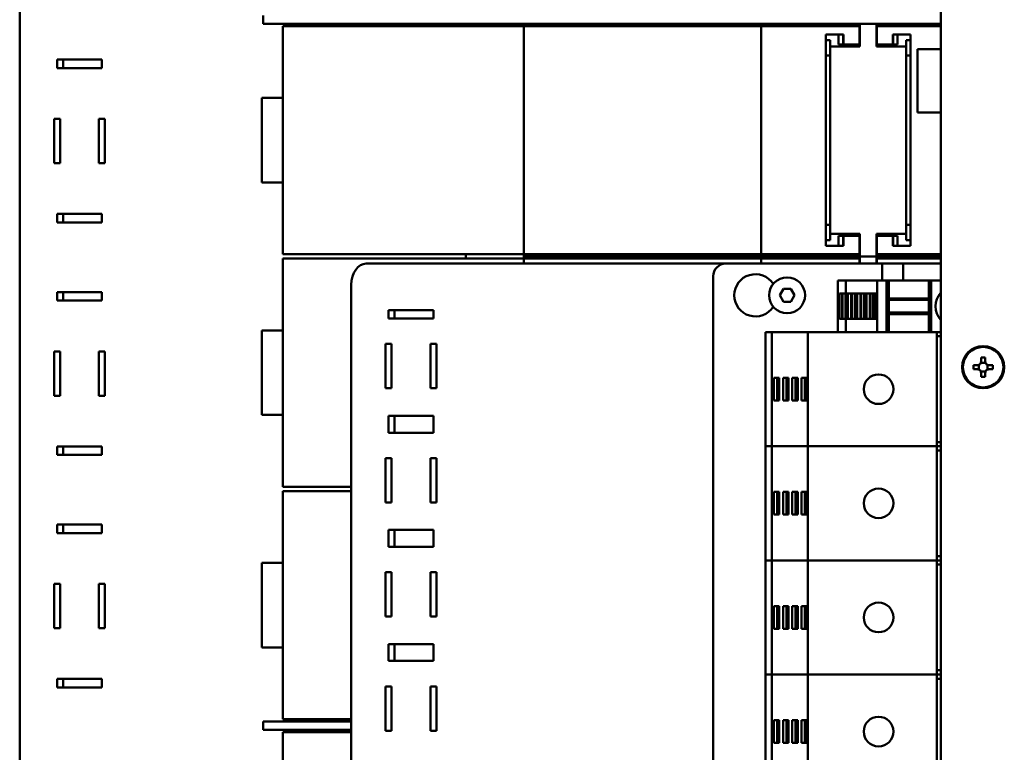
# Model space of a CAD drawing. Units: millimetres. Extents: x 0 to 2970, y 0 to 2100.
# Drawn here: x 962 to 1195, y 685 to 858 of the extents above; entities that cross this region are included whole.
import ezdxf

# ---------------------------------------------------------------- set-up
doc = ezdxf.new("R2010")
doc.units = ezdxf.units.MM
doc.header["$LTSCALE"] = 5
doc.layers.add('Sichtbar (ISO)', color=7, linetype='Continuous', lineweight=50)

msp = doc.modelspace()

# ---------------------------------------------------------------- linework, layer by layer
at = {"layer": 'Sichtbar (ISO)'}
for p, q in [((1179.77, 482.19), (1179.77, 900.19)), ((961.76, 517.19), (961.76, 865.19)), ((1019.37, 859.39), (1019.37, 857.39)), ((1024.37, 857.39), (1019.37, 857.39)), ((1024.05, 802.89), (1024.05, 856.89)), ((1081.05, 856.89), (1024.05, 856.89)), ((1024.37, 857.39), (1179.77, 857.39)), ((1067.37, 856.89), (1067.37, 857.39)), ((1081.05, 856.89), (1081.05, 857.39)), ((1137.25, 856.89), (1081.05, 856.89)), ((1081.05, 802.89), (1081.05, 856.89)), ((1090.2, 857.39), (1090.2, 856.89)), ((1156.48, 856.89), (1137.25, 856.89)), ((1137.25, 802.89), (1137.25, 856.89)), ((1151.04, 856.89), (1151.04, 857.39)), ((1157.19, 856.89), (1156.48, 856.89)), ((1158.05, 856.89), (1157.19, 856.89)), ((1158.05, 856.89), (1160.52, 856.89)), ((1160.52, 852.54), (1160.52, 856.89)), ((1160.55, 857.39), (1160.55, 852.04)), ((1164.55, 852.04), (1164.55, 857.39)), ((1167.05, 856.89), (1164.57, 856.89)), ((1164.57, 856.89), (1164.57, 852.54)), ((1167.05, 856.89), (1167.91, 856.89)), ((1167.91, 856.89), (1168.62, 856.89)), ((1168.62, 856.89), (1179.77, 856.89)), ((1174.06, 857.39), (1174.06, 856.89)), ((1152.55, 804.89), (1152.55, 854.89)), ((1152.55, 854.89), (1156.48, 854.89)), ((1153.55, 853.54), (1152.55, 853.54)), ((1153.55, 852.04), (1153.55, 853.54)), ((1155.57, 852.54), (1155.57, 854.89)), ((1156.48, 854.89), (1156.74, 854.89)), ((1156.65, 852.54), (1156.65, 854.89)), ((1156.74, 854.89), (1156.74, 852.54)), ((1168.36, 854.89), (1168.36, 852.54)), ((1168.62, 854.89), (1168.36, 854.89)), ((1168.45, 852.54), (1168.45, 854.89)), ((1172.55, 854.89), (1168.62, 854.89)), ((1169.52, 854.89), (1169.52, 852.54)), ((1172.55, 853.54), (1171.55, 853.54)), ((1171.55, 853.54), (1171.55, 852.04)), ((1172.55, 804.89), (1172.55, 854.89)), ((1160.55, 852.04), (1153.55, 852.04)), ((1153.55, 852.04), (1153.55, 807.74)), ((1156.65, 852.54), (1155.57, 852.54)), ((1156.65, 852.54), (1156.74, 852.54)), ((1156.74, 852.54), (1157.19, 852.54)), ((1157.19, 852.54), (1158.05, 852.54)), ((1160.52, 852.54), (1158.05, 852.54)), ((1171.55, 852.04), (1164.55, 852.04)), ((1164.57, 852.54), (1167.05, 852.54)), ((1167.91, 852.54), (1167.05, 852.54)), ((1168.36, 852.54), (1167.91, 852.54)), ((1168.45, 852.54), (1168.36, 852.54)), ((1168.45, 852.54), (1169.52, 852.54)), ((1171.55, 807.74), (1171.55, 852.04)), ((1174.27, 851.44), (1174.27, 836.44)), ((1174.27, 851.44), (1179.77, 851.44)), ((970.6, 846.94), (970.6, 848.94)), ((970.6, 848.94), (981.2, 848.94)), ((972.01, 848.94), (972.01, 846.94)), ((981.2, 848.94), (981.2, 846.94)), ((1152.55, 849.89), (1153.55, 849.89)), ((1171.55, 849.89), (1172.55, 849.89)), ((981.2, 846.94), (970.6, 846.94)), ((1024.05, 839.89), (1019.05, 839.89)), ((1019.05, 819.89), (1019.05, 839.89)), ((969.89, 824.44), (969.89, 834.94)), ((969.89, 834.94), (971.3, 834.94)), ((971.3, 834.94), (971.3, 824.44)), ((980.5, 824.44), (980.5, 834.94)), ((980.5, 834.94), (981.91, 834.94)), ((981.91, 834.94), (981.91, 824.44)), ((1174.27, 836.44), (1179.77, 836.44)), ((971.3, 824.44), (969.89, 824.44)), ((981.91, 824.44), (980.5, 824.44)), ((1019.05, 819.89), (1024.05, 819.89)), ((970.6, 810.44), (970.6, 812.44)), ((970.6, 812.44), (981.2, 812.44)), ((972.01, 812.44), (972.01, 810.44)), ((981.2, 812.44), (981.2, 810.44)), ((981.2, 810.44), (970.6, 810.44)), ((1153.55, 809.89), (1152.55, 809.89)), ((1172.55, 809.89), (1171.55, 809.89)), ((1152.55, 806.24), (1153.55, 806.24)), ((1153.55, 806.24), (1153.55, 807.74)), ((1153.55, 807.74), (1160.55, 807.74)), ((1155.57, 807.24), (1156.65, 807.24)), ((1155.57, 804.89), (1155.57, 807.24)), ((1156.74, 807.24), (1156.65, 807.24)), ((1156.65, 804.89), (1156.65, 807.24)), ((1157.19, 807.24), (1156.74, 807.24)), ((1156.74, 807.24), (1156.74, 804.89)), ((1158.05, 807.24), (1157.19, 807.24)), ((1158.05, 807.24), (1160.52, 807.24)), ((1160.52, 802.89), (1160.52, 807.24)), ((1160.55, 807.74), (1160.55, 802.39)), ((1164.55, 802.39), (1164.55, 807.74)), ((1164.55, 807.74), (1171.55, 807.74)), ((1167.05, 807.24), (1164.57, 807.24)), ((1164.57, 807.24), (1164.57, 802.89)), ((1167.05, 807.24), (1167.91, 807.24)), ((1167.91, 807.24), (1168.36, 807.24)), ((1168.36, 807.24), (1168.45, 807.24)), ((1168.36, 807.24), (1168.36, 804.89)), ((1169.52, 807.24), (1168.45, 807.24)), ((1168.45, 804.89), (1168.45, 807.24)), ((1169.52, 807.24), (1169.52, 804.89)), ((1171.55, 807.74), (1171.55, 806.24)), ((1171.55, 806.24), (1172.55, 806.24)), ((1156.48, 804.89), (1152.55, 804.89)), ((1156.74, 804.89), (1156.48, 804.89)), ((1168.36, 804.89), (1168.62, 804.89)), ((1168.62, 804.89), (1172.55, 804.89)), ((1024.05, 802.89), (1081.05, 802.89)), ((1024.05, 747.89), (1024.05, 801.89)), ((1081.05, 801.89), (1024.05, 801.89)), ((1067.37, 801.89), (1067.37, 802.89)), ((1081.05, 802.39), (1081.05, 802.89)), ((1081.05, 802.89), (1137.25, 802.89)), ((1090.2, 802.39), (1081.05, 802.39)), ((1081.05, 802.39), (1090.2, 802.39)), ((1081.05, 801.89), (1081.05, 802.39)), ((1137.25, 801.89), (1081.05, 801.89)), ((1081.05, 800.69), (1081.05, 801.89)), ((1090.2, 802.89), (1090.2, 802.39)), ((1090.2, 802.39), (1151.04, 802.39)), ((1090.2, 802.39), (1090.2, 801.89)), ((1151.04, 802.39), (1090.2, 802.39)), ((1137.25, 802.89), (1156.48, 802.89)), ((1156.48, 801.89), (1137.25, 801.89)), ((1137.25, 800.69), (1137.25, 801.89)), ((1151.04, 802.39), (1151.04, 802.89)), ((1156.28, 802.39), (1151.04, 802.39)), ((1151.04, 802.39), (1156.28, 802.39)), ((1151.04, 801.89), (1151.04, 802.39)), ((1160.55, 802.39), (1156.28, 802.39)), ((1156.28, 802.39), (1160.55, 802.39)), ((1156.48, 802.89), (1157.19, 802.89)), ((1157.19, 801.89), (1156.48, 801.89)), ((1157.19, 802.89), (1158.05, 802.89)), ((1158.05, 801.89), (1157.19, 801.89)), ((1160.52, 802.89), (1158.05, 802.89)), ((1158.05, 801.89), (1160.52, 801.89)), ((1160.52, 800.69), (1160.52, 801.89)), ((1160.55, 802.39), (1164.55, 802.39)), ((1164.55, 802.39), (1160.55, 802.39)), ((1160.55, 802.39), (1160.55, 800.69)), ((1168.82, 802.39), (1164.55, 802.39)), ((1164.55, 802.39), (1168.82, 802.39)), ((1164.55, 800.69), (1164.55, 802.39)), ((1164.57, 802.89), (1167.05, 802.89)), ((1167.05, 801.89), (1164.57, 801.89)), ((1164.57, 801.89), (1164.57, 800.69)), ((1167.91, 802.89), (1167.05, 802.89)), ((1167.05, 801.89), (1167.91, 801.89)), ((1168.62, 802.89), (1167.91, 802.89)), ((1167.91, 801.89), (1168.62, 801.89)), ((1179.77, 802.89), (1168.62, 802.89)), ((1168.62, 801.89), (1179.77, 801.89)), ((1174.06, 802.39), (1168.82, 802.39)), ((1168.82, 802.39), (1174.06, 802.39)), ((1174.06, 802.89), (1174.06, 802.39)), ((1174.06, 802.39), (1179.77, 802.39)), ((1179.77, 802.39), (1174.06, 802.39)), ((1174.06, 802.39), (1174.06, 801.89)), ((1043.77, 800.69), (1067.34, 800.69)), ((1070.17, 800.69), (1067.34, 800.69)), ((1070.17, 800.69), (1121.86, 800.69)), ((1124.69, 800.69), (1121.86, 800.69)), ((1124.69, 800.69), (1124.96, 800.69)), ((1126.37, 800.69), (1124.96, 800.69)), ((1128.87, 800.69), (1126.37, 800.69)), ((1128.87, 800.69), (1165.87, 800.69)), ((1169.87, 800.69), (1165.87, 800.69)), ((1165.87, 796.69), (1165.87, 800.69)), ((1169.87, 800.69), (1170.87, 800.69)), ((1179.77, 800.69), (1170.87, 800.69)), ((1170.87, 796.69), (1170.87, 800.69)), ((1125.87, 593.69), (1125.87, 797.69)), ((1040.23, 595.69), (1040.23, 795.69)), ((1141.64, 793.19), (1142.51, 794.69)), ((1142.51, 794.69), (1144.24, 794.69)), ((1144.24, 794.69), (1145.11, 793.19)), ((1155.37, 796.69), (1155.37, 784.49)), ((1155.37, 796.69), (1155.53, 796.69)), ((1155.53, 796.69), (1155.6, 796.69)), ((1157.26, 796.69), (1155.6, 796.69)), ((1157.26, 796.69), (1157.26, 793.59)), ((1164.71, 796.69), (1157.26, 796.69)), ((1164.71, 796.69), (1164.72, 796.69)), ((1164.71, 796.69), (1164.71, 784.49)), ((1164.72, 796.69), (1165.11, 796.69)), ((1166.82, 796.69), (1165.11, 796.69)), ((1166.82, 796.69), (1166.87, 796.69)), ((1166.87, 796.69), (1166.87, 784.49)), ((1167.42, 796.69), (1166.87, 796.69)), ((1167.42, 796.69), (1167.42, 784.49)), ((1176.92, 796.69), (1167.42, 796.69)), ((1176.92, 796.69), (1176.92, 784.49)), ((1177.47, 796.69), (1176.92, 796.69)), ((1177.47, 796.69), (1177.47, 784.49)), ((1177.47, 796.69), (1177.52, 796.69)), ((1179.77, 796.69), (1177.52, 796.69)), ((970.6, 791.94), (970.6, 793.94)), ((970.6, 793.94), (981.2, 793.94)), ((972.01, 793.94), (972.01, 791.94)), ((981.2, 793.94), (981.2, 791.94)), ((1142.51, 791.69), (1141.64, 793.19)), ((1145.11, 793.19), (1144.24, 791.69)), ((1155.81, 787.59), (1155.81, 793.59)), ((1156.38, 793.59), (1155.81, 793.59)), ((1156.38, 793.59), (1156.38, 787.59)), ((1156.38, 793.59), (1156.5, 793.59)), ((1156.5, 793.59), (1156.5, 787.59)), ((1157.18, 793.59), (1156.5, 793.59)), ((1157.18, 793.59), (1157.18, 787.59)), ((1157.32, 793.59), (1157.18, 793.59)), ((1157.32, 793.59), (1157.32, 787.59)), ((1157.56, 793.59), (1157.32, 793.59)), ((1157.73, 793.59), (1157.56, 793.59)), ((1157.56, 793.59), (1157.56, 787.59)), ((1157.73, 793.59), (1157.75, 793.59)), ((1157.73, 793.59), (1157.73, 787.59)), ((1158.57, 793.59), (1157.75, 793.59)), ((1157.75, 793.59), (1157.75, 787.59)), ((1158.57, 793.59), (1158.69, 793.59)), ((1158.57, 793.59), (1158.57, 787.59)), ((1159.38, 793.59), (1158.69, 793.59)), ((1158.69, 793.59), (1158.69, 787.59)), ((1159.52, 793.59), (1159.38, 793.59)), ((1159.38, 793.59), (1159.38, 787.59)), ((1159.76, 793.59), (1159.52, 793.59)), ((1159.52, 793.59), (1159.52, 787.59)), ((1159.92, 793.59), (1159.76, 793.59)), ((1159.76, 793.59), (1159.76, 787.59)), ((1159.92, 793.59), (1159.95, 793.59)), ((1159.92, 793.59), (1159.92, 787.59)), ((1160.77, 793.59), (1159.95, 793.59)), ((1159.95, 793.59), (1159.95, 787.59)), ((1160.77, 793.59), (1160.88, 793.59)), ((1160.77, 793.59), (1160.77, 787.59)), ((1161.57, 793.59), (1160.88, 793.59)), ((1160.88, 793.59), (1160.88, 787.59)), ((1161.71, 793.59), (1161.57, 793.59)), ((1161.57, 793.59), (1161.57, 787.59)), ((1161.95, 793.59), (1161.71, 793.59)), ((1161.71, 793.59), (1161.71, 787.59)), ((1162.11, 793.59), (1161.95, 793.59)), ((1161.95, 793.59), (1161.95, 787.59)), ((1162.11, 793.59), (1162.14, 793.59)), ((1162.11, 793.59), (1162.11, 787.59)), ((1162.96, 793.59), (1162.14, 793.59)), ((1162.14, 793.59), (1162.14, 787.59)), ((1162.96, 793.59), (1163.07, 793.59)), ((1162.96, 793.59), (1162.96, 787.59)), ((1163.76, 793.59), (1163.07, 793.59)), ((1163.07, 793.59), (1163.07, 787.59)), ((1163.9, 793.59), (1163.76, 793.59)), ((1163.76, 793.59), (1163.76, 787.59)), ((1164.14, 793.59), (1163.9, 793.59)), ((1163.9, 793.59), (1163.9, 787.59)), ((1164.3, 793.59), (1164.14, 793.59)), ((1164.14, 793.59), (1164.14, 787.59)), ((1164.3, 793.59), (1164.33, 793.59)), ((1164.3, 793.59), (1164.3, 787.59)), ((1164.71, 793.59), (1164.33, 793.59)), ((1164.33, 793.59), (1164.33, 787.59)), ((1176.92, 792.44), (1167.42, 792.44)), ((981.2, 791.94), (970.6, 791.94)), ((1144.24, 791.69), (1142.51, 791.69)), ((1176.92, 792.09), (1167.42, 792.09)), ((1049.07, 787.69), (1049.07, 789.69)), ((1049.07, 789.69), (1059.68, 789.69)), ((1059.68, 787.69), (1049.07, 787.69)), ((1050.48, 789.69), (1050.48, 787.69)), ((1059.68, 789.69), (1059.68, 787.69)), ((1176.92, 789.09), (1167.42, 789.09)), ((1176.92, 788.74), (1167.42, 788.74)), ((1155.81, 787.59), (1156.38, 787.59)), ((1156.5, 787.59), (1156.38, 787.59)), ((1156.5, 787.59), (1157.18, 787.59)), ((1157.18, 787.59), (1157.32, 787.59)), ((1157.26, 787.59), (1157.26, 784.49)), ((1157.32, 787.59), (1157.56, 787.59)), ((1157.56, 787.59), (1157.73, 787.59)), ((1157.75, 787.59), (1157.73, 787.59)), ((1157.75, 787.59), (1158.57, 787.59)), ((1158.69, 787.59), (1158.57, 787.59)), ((1158.69, 787.59), (1159.38, 787.59)), ((1159.38, 787.59), (1159.52, 787.59)), ((1159.52, 787.59), (1159.76, 787.59)), ((1159.76, 787.59), (1159.92, 787.59)), ((1159.95, 787.59), (1159.92, 787.59)), ((1159.95, 787.59), (1160.77, 787.59)), ((1160.88, 787.59), (1160.77, 787.59)), ((1160.88, 787.59), (1161.57, 787.59)), ((1161.57, 787.59), (1161.71, 787.59)), ((1161.71, 787.59), (1161.95, 787.59)), ((1161.95, 787.59), (1162.11, 787.59)), ((1162.14, 787.59), (1162.11, 787.59)), ((1162.14, 787.59), (1162.96, 787.59)), ((1163.07, 787.59), (1162.96, 787.59)), ((1163.07, 787.59), (1163.76, 787.59)), ((1163.76, 787.59), (1163.9, 787.59)), ((1163.9, 787.59), (1164.14, 787.59)), ((1164.14, 787.59), (1164.3, 787.59)), ((1164.33, 787.59), (1164.3, 787.59)), ((1164.33, 787.59), (1164.71, 787.59)), ((1024.05, 784.89), (1019.05, 784.89)), ((1019.05, 764.89), (1019.05, 784.89)), ((1138.27, 784.49), (1138.27, 757.49)), ((1138.27, 784.49), (1138.57, 784.49)), ((1139.18, 784.49), (1138.57, 784.49)), ((1139.18, 784.49), (1139.53, 784.49)), ((1139.74, 784.49), (1139.53, 784.49)), ((1139.74, 784.49), (1139.74, 757.49)), ((1148.3, 784.49), (1139.74, 784.49)), ((1148.3, 784.49), (1148.37, 784.49)), ((1148.3, 784.49), (1148.3, 757.49)), ((1148.98, 784.49), (1148.37, 784.49)), ((1148.98, 784.49), (1149.69, 784.49)), ((1176.77, 784.49), (1149.69, 784.49)), ((1176.77, 784.49), (1178.77, 784.49)), ((1179.77, 784.49), (1178.77, 784.49)), ((1178.77, 784.49), (1178.77, 757.49)), ((1178.77, 783.49), (1179.77, 783.49)), ((1048.36, 771.19), (1048.36, 781.69)), ((1048.36, 781.69), (1049.78, 781.69)), ((1049.78, 781.69), (1049.78, 771.19)), ((1058.97, 771.19), (1058.97, 781.69)), ((1058.97, 781.69), (1060.38, 781.69)), ((1060.38, 781.69), (1060.38, 771.19)), ((969.89, 769.44), (969.89, 779.94)), ((969.89, 779.94), (971.3, 779.94)), ((971.3, 779.94), (971.3, 769.44)), ((980.5, 769.44), (980.5, 779.94)), ((980.5, 779.94), (981.91, 779.94)), ((981.91, 779.94), (981.91, 769.44)), ((1189.27, 778.5), (1189.27, 777.52)), ((1190.27, 777.52), (1190.27, 778.5)), ((1188.44, 776.69), (1187.47, 776.69)), ((1188.77, 776.76), (1188.77, 775.62)), ((1190.34, 777.19), (1189.2, 777.19)), ((1190.77, 775.62), (1190.77, 776.76)), ((1192.08, 776.69), (1191.11, 776.69)), ((1140.25, 768.32), (1140.25, 773.67)), ((1140.25, 773.67), (1141.53, 773.67)), ((1141.02, 773.67), (1141.02, 768.32)), ((1141.16, 773.67), (1141.16, 768.32)), ((1141.4, 773.67), (1141.4, 768.32)), ((1141.53, 773.67), (1141.53, 768.32)), ((1142.42, 768.32), (1142.42, 773.67)), ((1142.42, 773.67), (1143.7, 773.67)), ((1143.19, 773.67), (1143.19, 768.32)), ((1143.33, 773.67), (1143.33, 768.32)), ((1143.57, 773.67), (1143.57, 768.32)), ((1143.7, 773.67), (1143.7, 768.32)), ((1144.6, 768.32), (1144.6, 773.67)), ((1144.6, 773.67), (1145.88, 773.67)), ((1145.37, 773.67), (1145.37, 768.32)), ((1145.51, 773.67), (1145.51, 768.32)), ((1145.75, 773.67), (1145.75, 768.32)), ((1145.88, 773.67), (1145.88, 768.32)), ((1146.77, 768.32), (1146.77, 773.67)), ((1146.77, 773.67), (1148.05, 773.67)), ((1147.54, 773.67), (1147.54, 768.32)), ((1147.68, 773.67), (1147.68, 768.32)), ((1147.92, 773.67), (1147.92, 768.32)), ((1148.05, 773.67), (1148.05, 768.32)), ((1187.47, 775.69), (1188.44, 775.69)), ((1189.2, 775.19), (1190.34, 775.19)), ((1189.27, 774.86), (1189.27, 773.88)), ((1190.27, 773.88), (1190.27, 774.86)), ((1191.11, 775.69), (1192.08, 775.69)), ((971.3, 769.44), (969.89, 769.44)), ((981.91, 769.44), (980.5, 769.44)), ((1049.78, 771.19), (1048.36, 771.19)), ((1060.38, 771.19), (1058.97, 771.19)), ((1141.53, 768.32), (1140.25, 768.32)), ((1143.7, 768.32), (1142.42, 768.32)), ((1145.88, 768.32), (1144.6, 768.32)), ((1148.05, 768.32), (1146.77, 768.32)), ((1019.05, 764.89), (1024.05, 764.89)), ((1049.07, 760.69), (1049.07, 764.69)), ((1049.07, 764.69), (1059.68, 764.69)), ((1050.48, 764.69), (1050.48, 760.69)), ((1059.68, 764.69), (1059.68, 760.69)), ((1059.68, 760.69), (1049.07, 760.69)), ((970.6, 755.44), (970.6, 757.44)), ((970.6, 757.44), (981.2, 757.44)), ((972.01, 757.44), (972.01, 755.44)), ((981.2, 757.44), (981.2, 755.44)), ((1138.57, 757.49), (1138.27, 757.49)), ((1138.27, 757.49), (1138.27, 730.49)), ((1138.27, 757.49), (1138.57, 757.49)), ((1138.57, 757.49), (1139.18, 757.49)), ((1139.18, 757.49), (1138.57, 757.49)), ((1139.53, 757.49), (1139.18, 757.49)), ((1139.18, 757.49), (1139.53, 757.49)), ((1139.53, 757.49), (1139.74, 757.49)), ((1139.74, 757.49), (1139.53, 757.49)), ((1139.74, 757.49), (1148.3, 757.49)), ((1139.74, 757.49), (1139.74, 730.49)), ((1148.3, 757.49), (1139.74, 757.49)), ((1148.37, 757.49), (1148.3, 757.49)), ((1148.3, 757.49), (1148.37, 757.49)), ((1148.3, 757.49), (1148.3, 730.49)), ((1148.37, 757.49), (1148.98, 757.49)), ((1148.98, 757.49), (1148.37, 757.49)), ((1149.69, 757.49), (1148.98, 757.49)), ((1148.98, 757.49), (1149.69, 757.49)), ((1149.69, 757.49), (1176.77, 757.49)), ((1176.77, 757.49), (1149.69, 757.49)), ((1178.77, 757.49), (1176.77, 757.49)), ((1176.77, 757.49), (1178.77, 757.49)), ((1179.77, 758.49), (1178.77, 758.49)), ((1179.77, 757.49), (1178.77, 757.49)), ((1179.77, 757.49), (1178.77, 757.49)), ((1178.77, 757.49), (1178.77, 730.49)), ((981.2, 755.44), (970.6, 755.44)), ((1178.77, 756.49), (1179.77, 756.49)), ((1048.36, 744.19), (1048.36, 754.69)), ((1048.36, 754.69), (1049.78, 754.69)), ((1049.78, 754.69), (1049.78, 744.19)), ((1058.97, 744.19), (1058.97, 754.69)), ((1058.97, 754.69), (1060.38, 754.69)), ((1060.38, 754.69), (1060.38, 744.19)), ((1024.05, 747.89), (1040.23, 747.89)), ((1024.05, 692.89), (1024.05, 746.89)), ((1040.23, 746.89), (1024.05, 746.89)), ((1140.25, 741.32), (1140.25, 746.67)), ((1140.25, 746.67), (1141.53, 746.67)), ((1141.02, 746.67), (1141.02, 741.32)), ((1141.16, 746.67), (1141.16, 741.32)), ((1141.4, 746.67), (1141.4, 741.32)), ((1141.53, 746.67), (1141.53, 741.32)), ((1142.42, 741.32), (1142.42, 746.67)), ((1142.42, 746.67), (1143.7, 746.67)), ((1143.19, 746.67), (1143.19, 741.32)), ((1143.33, 746.67), (1143.33, 741.32)), ((1143.57, 746.67), (1143.57, 741.32)), ((1143.7, 746.67), (1143.7, 741.32)), ((1144.6, 741.32), (1144.6, 746.67)), ((1144.6, 746.67), (1145.88, 746.67)), ((1145.37, 746.67), (1145.37, 741.32)), ((1145.51, 746.67), (1145.51, 741.32)), ((1145.75, 746.67), (1145.75, 741.32)), ((1145.88, 746.67), (1145.88, 741.32)), ((1146.77, 741.32), (1146.77, 746.67)), ((1146.77, 746.67), (1148.05, 746.67)), ((1147.54, 746.67), (1147.54, 741.32)), ((1147.68, 746.67), (1147.68, 741.32)), ((1147.92, 746.67), (1147.92, 741.32)), ((1148.05, 746.67), (1148.05, 741.32)), ((1049.78, 744.19), (1048.36, 744.19)), ((1060.38, 744.19), (1058.97, 744.19)), ((1141.53, 741.32), (1140.25, 741.32)), ((1143.7, 741.32), (1142.42, 741.32)), ((1145.88, 741.32), (1144.6, 741.32)), ((1148.05, 741.32), (1146.77, 741.32)), ((970.6, 736.94), (970.6, 738.94)), ((970.6, 738.94), (981.2, 738.94)), ((972.01, 738.94), (972.01, 736.94)), ((981.2, 738.94), (981.2, 736.94)), ((981.2, 736.94), (970.6, 736.94)), ((1049.07, 733.69), (1049.07, 737.69)), ((1049.07, 737.69), (1059.68, 737.69)), ((1050.48, 737.69), (1050.48, 733.69)), ((1059.68, 737.69), (1059.68, 733.69)), ((1059.68, 733.69), (1049.07, 733.69)), ((1024.05, 729.89), (1019.05, 729.89)), ((1019.05, 709.89), (1019.05, 729.89)), ((1138.57, 730.49), (1138.27, 730.49)), ((1138.27, 730.49), (1138.27, 703.49)), ((1138.27, 730.49), (1138.57, 730.49)), ((1138.57, 730.49), (1139.18, 730.49)), ((1139.18, 730.49), (1138.57, 730.49)), ((1139.53, 730.49), (1139.18, 730.49)), ((1139.18, 730.49), (1139.53, 730.49)), ((1139.53, 730.49), (1139.74, 730.49)), ((1139.74, 730.49), (1139.53, 730.49)), ((1139.74, 730.49), (1148.3, 730.49)), ((1139.74, 730.49), (1139.74, 703.49)), ((1148.3, 730.49), (1139.74, 730.49)), ((1148.37, 730.49), (1148.3, 730.49)), ((1148.3, 730.49), (1148.37, 730.49)), ((1148.3, 730.49), (1148.3, 703.49)), ((1148.37, 730.49), (1148.98, 730.49)), ((1148.98, 730.49), (1148.37, 730.49)), ((1149.69, 730.49), (1148.98, 730.49)), ((1148.98, 730.49), (1149.69, 730.49)), ((1149.69, 730.49), (1176.77, 730.49)), ((1176.77, 730.49), (1149.69, 730.49)), ((1178.77, 730.49), (1176.77, 730.49)), ((1176.77, 730.49), (1178.77, 730.49)), ((1179.77, 731.49), (1178.77, 731.49)), ((1179.77, 730.49), (1178.77, 730.49)), ((1179.77, 730.49), (1178.77, 730.49)), ((1178.77, 730.49), (1178.77, 703.49)), ((1178.77, 729.49), (1179.77, 729.49)), ((1048.36, 717.19), (1048.36, 727.69)), ((1048.36, 727.69), (1049.78, 727.69)), ((1049.78, 727.69), (1049.78, 717.19)), ((1058.97, 717.19), (1058.97, 727.69)), ((1058.97, 727.69), (1060.38, 727.69)), ((1060.38, 727.69), (1060.38, 717.19)), ((969.89, 714.44), (969.89, 724.94)), ((969.89, 724.94), (971.3, 724.94)), ((971.3, 724.94), (971.3, 714.44)), ((980.5, 714.44), (980.5, 724.94)), ((980.5, 724.94), (981.91, 724.94)), ((981.91, 724.94), (981.91, 714.44)), ((1140.25, 714.32), (1140.25, 719.67)), ((1140.25, 719.67), (1141.53, 719.67)), ((1141.02, 719.67), (1141.02, 714.32)), ((1141.16, 719.67), (1141.16, 714.32)), ((1141.4, 719.67), (1141.4, 714.32)), ((1141.53, 719.67), (1141.53, 714.32)), ((1142.42, 714.32), (1142.42, 719.67)), ((1142.42, 719.67), (1143.7, 719.67)), ((1143.19, 719.67), (1143.19, 714.32)), ((1143.33, 719.67), (1143.33, 714.32)), ((1143.57, 719.67), (1143.57, 714.32)), ((1143.7, 719.67), (1143.7, 714.32)), ((1144.6, 714.32), (1144.6, 719.67)), ((1144.6, 719.67), (1145.88, 719.67)), ((1145.37, 719.67), (1145.37, 714.32)), ((1145.51, 719.67), (1145.51, 714.32)), ((1145.75, 719.67), (1145.75, 714.32)), ((1145.88, 719.67), (1145.88, 714.32)), ((1146.77, 714.32), (1146.77, 719.67)), ((1146.77, 719.67), (1148.05, 719.67)), ((1147.54, 719.67), (1147.54, 714.32)), ((1147.68, 719.67), (1147.68, 714.32)), ((1147.92, 719.67), (1147.92, 714.32)), ((1148.05, 719.67), (1148.05, 714.32)), ((1049.78, 717.19), (1048.36, 717.19)), ((1060.38, 717.19), (1058.97, 717.19)), ((971.3, 714.44), (969.89, 714.44)), ((981.91, 714.44), (980.5, 714.44)), ((1141.53, 714.32), (1140.25, 714.32)), ((1143.7, 714.32), (1142.42, 714.32)), ((1145.88, 714.32), (1144.6, 714.32)), ((1148.05, 714.32), (1146.77, 714.32)), ((1019.05, 709.89), (1024.05, 709.89)), ((1049.07, 706.69), (1049.07, 710.69)), ((1049.07, 710.69), (1059.68, 710.69)), ((1050.48, 710.69), (1050.48, 706.69)), ((1059.68, 710.69), (1059.68, 706.69)), ((1059.68, 706.69), (1049.07, 706.69)), ((1179.77, 704.49), (1178.77, 704.49)), ((970.6, 700.44), (970.6, 702.44)), ((970.6, 702.44), (981.2, 702.44)), ((972.01, 702.44), (972.01, 700.44)), ((981.2, 702.44), (981.2, 700.44)), ((1138.57, 703.49), (1138.27, 703.49)), ((1138.27, 703.49), (1138.27, 676.49)), ((1138.27, 703.49), (1138.57, 703.49)), ((1138.57, 703.49), (1139.18, 703.49)), ((1139.18, 703.49), (1138.57, 703.49)), ((1139.53, 703.49), (1139.18, 703.49)), ((1139.18, 703.49), (1139.53, 703.49)), ((1139.53, 703.49), (1139.74, 703.49)), ((1139.74, 703.49), (1139.53, 703.49)), ((1139.74, 703.49), (1148.3, 703.49)), ((1139.74, 703.49), (1139.74, 676.49)), ((1148.3, 703.49), (1139.74, 703.49)), ((1148.37, 703.49), (1148.3, 703.49)), ((1148.3, 703.49), (1148.37, 703.49)), ((1148.3, 703.49), (1148.3, 676.49)), ((1148.37, 703.49), (1148.98, 703.49)), ((1148.98, 703.49), (1148.37, 703.49)), ((1149.69, 703.49), (1148.98, 703.49)), ((1148.98, 703.49), (1149.69, 703.49)), ((1149.69, 703.49), (1176.77, 703.49)), ((1176.77, 703.49), (1149.69, 703.49)), ((1178.77, 703.49), (1176.77, 703.49)), ((1176.77, 703.49), (1178.77, 703.49)), ((1179.77, 703.49), (1178.77, 703.49)), ((1179.77, 703.49), (1178.77, 703.49)), ((1178.77, 703.49), (1178.77, 676.49)), ((1178.77, 702.49), (1179.77, 702.49)), ((981.2, 700.44), (970.6, 700.44)), ((1048.36, 690.19), (1048.36, 700.69)), ((1048.36, 700.69), (1049.78, 700.69)), ((1049.78, 700.69), (1049.78, 690.19)), ((1058.97, 690.19), (1058.97, 700.69)), ((1058.97, 700.69), (1060.38, 700.69)), ((1060.38, 700.69), (1060.38, 690.19)), ((1019.37, 692.39), (1024.37, 692.39)), ((1019.37, 692.39), (1019.37, 690.39)), ((1024.05, 692.89), (1040.23, 692.89)), ((1040.23, 692.39), (1024.37, 692.39)), ((1140.25, 687.32), (1140.25, 692.67)), ((1140.25, 692.67), (1141.53, 692.67)), ((1141.02, 692.67), (1141.02, 687.32)), ((1141.16, 692.67), (1141.16, 687.32)), ((1141.4, 692.67), (1141.4, 687.32)), ((1141.53, 692.67), (1141.53, 687.32)), ((1142.42, 687.32), (1142.42, 692.67)), ((1142.42, 692.67), (1143.7, 692.67)), ((1143.19, 692.67), (1143.19, 687.32)), ((1143.33, 692.67), (1143.33, 687.32)), ((1143.57, 692.67), (1143.57, 687.32)), ((1143.7, 692.67), (1143.7, 687.32)), ((1144.6, 687.32), (1144.6, 692.67)), ((1144.6, 692.67), (1145.88, 692.67)), ((1145.37, 692.67), (1145.37, 687.32)), ((1145.51, 692.67), (1145.51, 687.32)), ((1145.75, 692.67), (1145.75, 687.32)), ((1145.88, 692.67), (1145.88, 687.32)), ((1146.77, 687.32), (1146.77, 692.67)), ((1146.77, 692.67), (1148.05, 692.67)), ((1147.54, 692.67), (1147.54, 687.32)), ((1147.68, 692.67), (1147.68, 687.32)), ((1147.92, 692.67), (1147.92, 687.32)), ((1148.05, 692.67), (1148.05, 687.32)), ((1024.37, 690.39), (1019.37, 690.39)), ((1024.05, 635.89), (1024.05, 689.89)), ((1040.23, 689.89), (1024.05, 689.89)), ((1024.37, 690.39), (1040.23, 690.39)), ((1049.78, 690.19), (1048.36, 690.19)), ((1060.38, 690.19), (1058.97, 690.19)), ((1141.53, 687.32), (1140.25, 687.32)), ((1143.7, 687.32), (1142.42, 687.32)), ((1145.88, 687.32), (1144.6, 687.32)), ((1148.05, 687.32), (1146.77, 687.32))]:
    msp.add_line(p, q, dxfattribs=at)
for centre, radius in [((1143.37, 793.19), 4.25), ((1189.77, 776.19), 5), ((1189.77, 776.19), 4.78), ((1165.02, 770.99), 3.5), ((1165.02, 743.99), 3.5), ((1165.02, 716.99), 3.5), ((1165.02, 689.99), 3.5)]:
    msp.add_circle(centre, radius, dxfattribs=at)
for centre, radius, start, end in [((1128.87, 797.69), 3, 90, 180), ((1135.87, 793.19), 5, 32.5949, 327.4051), ((1183.17, 790.59), 4.7, 136.3363, 223.6637)]:
    msp.add_arc(centre, radius, start, end, dxfattribs=at)
for centre, major_axis, ratio, start_param, end_param in [((1043.77, 795.69), (0, 5), 0.707107, 0, 1.570796), ((1189.77, 774.34), (8.34, 0), 0.499722, 1.510799, 1.630794), ((1191.62, 776.19), (0, 8.34), 0.499722, 1.510799, 1.630794), ((1187.92, 776.19), (0, -8.34), 0.499722, 1.510799, 1.630794), ((1189.77, 778.04), (-8.34, 0), 0.499722, 1.510799, 1.630794)]:
    msp.add_ellipse(centre, major_axis=major_axis, ratio=ratio, start_param=start_param, end_param=end_param, dxfattribs=at)
for points in [[(1189.27, 777.52), (1189.27, 777.52), (1189.27, 777.52), (1189.27, 777.42), (1189.25, 777.31), (1189.17, 777.1), (1189.1, 777.01), (1189.03, 776.93), (1188.96, 776.86), (1188.86, 776.8), (1188.66, 776.71), (1188.55, 776.69), (1188.44, 776.69), (1188.44, 776.69), (1188.44, 776.69)], [(1191.11, 776.69), (1191.11, 776.69), (1191.1, 776.69), (1191, 776.69), (1190.89, 776.71), (1190.69, 776.8), (1190.59, 776.86), (1190.52, 776.93), (1190.44, 777.01), (1190.38, 777.1), (1190.3, 777.31), (1190.27, 777.42), (1190.27, 777.52), (1190.27, 777.52), (1190.27, 777.52)], [(1188.44, 775.69), (1188.44, 775.69), (1188.44, 775.69), (1188.55, 775.69), (1188.66, 775.67), (1188.86, 775.58), (1188.96, 775.52), (1189.03, 775.45), (1189.1, 775.37), (1189.17, 775.28), (1189.25, 775.08), (1189.27, 774.96), (1189.27, 774.86), (1189.27, 774.86), (1189.27, 774.86)], [(1190.27, 774.86), (1190.27, 774.86), (1190.27, 774.86), (1190.27, 774.96), (1190.3, 775.08), (1190.38, 775.28), (1190.44, 775.37), (1190.52, 775.45), (1190.59, 775.52), (1190.69, 775.58), (1190.89, 775.67), (1191, 775.69), (1191.1, 775.69), (1191.11, 775.69), (1191.11, 775.69)]]:
    msp.add_open_spline(points, degree=3, knots=[0.4454851, 0.4454851, 0.4454851, 0.4454851, 0.445887, 0.445887, 0.4772362, 0.4772362, 0.5085854, 0.5085854, 0.5085854, 0.5399345, 0.5399345, 0.5712837, 0.5712837, 0.5716857, 0.5716857, 0.5716857, 0.5716857], dxfattribs=at)

doc.saveas('drawing.dxf')
